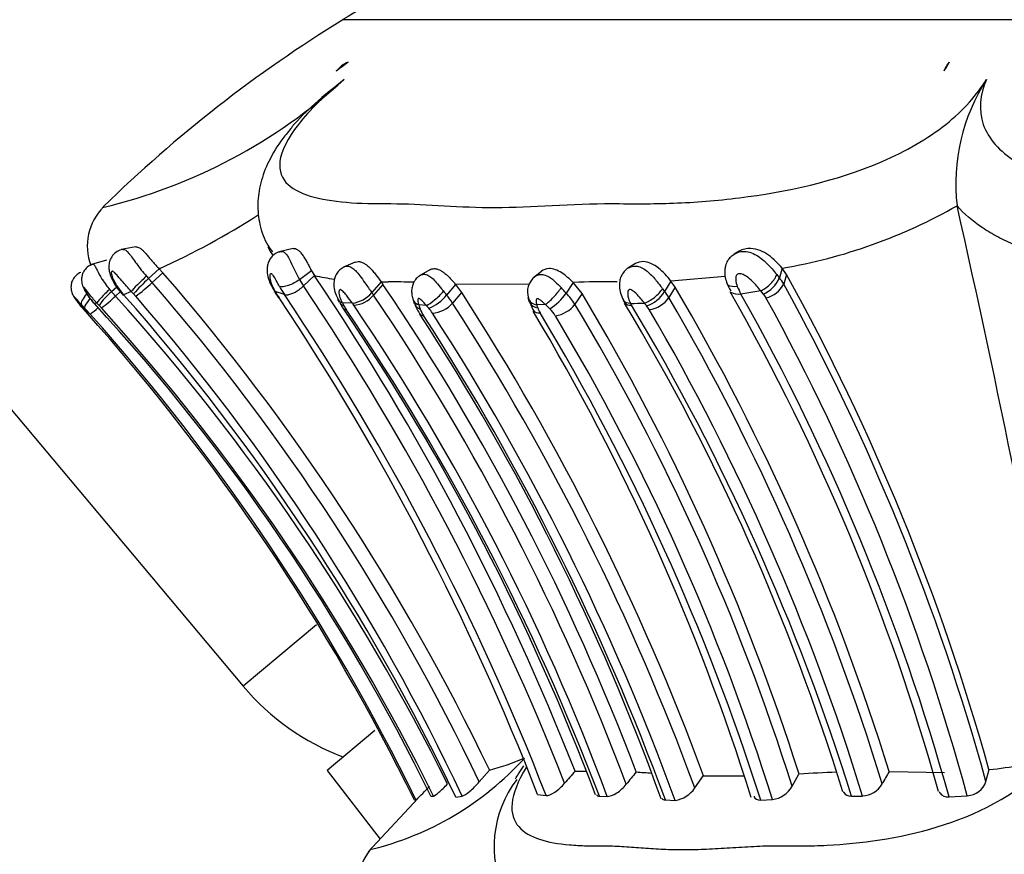
# Model space of a CAD drawing. Units: millimetres. Extents: x 0 to 1482, y 0 to 2776.
# Drawn here: x 252 to 276, y 2255 to 2276 of the extents above; entities that cross this region are included whole.
import ezdxf
from ezdxf import colors
from ezdxf.entities.mleader import LeaderData, LeaderLine
from ezdxf.math import Vec2, Vec3

# ---------------------------------------------------------------- set-up
doc = ezdxf.new("R2010")
doc.units = ezdxf.units.MM
doc.layers.add('DV7_Défaut', color=7, linetype='Continuous')
doc.layers.add('Défaut', color=7, linetype='Continuous')

# ---------------------------------------------------------------- blocks, each defined once
blk = doc.blocks.new('_DOT')
at = {"color": 0}
blk.add_line((0, 0), (-1, 0), dxfattribs=at)
at = {"color": 0, "const_width": 0.333}
blk.add_lwpolyline([(-0.1665, 0, 1), (0.1665, 0, 1)], format="xyb", close=True, dxfattribs=at)
blk = doc.blocks.new('SE6')
at = {"layer": 'DV7_Défaut', "color": 7, "linetype": 'Continuous'}
for p, q in [((200.029, 2327.557), (257.296, 2259.309)), ((314.476, 2275.918), (259.778, 2275.918)), ((275.079, 2271.28), (275.079, 2271.282)), ((254.622, 2270.255), (254.257, 2270.188)), ((258.54, 2270.215), (258.193, 2270.135)), ((269.648, 2270.148), (269.529, 2270.079)), ((253.888, 2269.929), (253.512, 2269.816)), ((255.201, 2269.709), (254.937, 2269.466)), ((255.201, 2269.709), (255.292, 2269.61)), ((258.996, 2269.661), (258.697, 2269.44)), ((258.996, 2269.661), (259.07, 2269.54)), ((260.088, 2269.875), (259.795, 2269.752)), ((261.941, 2269.685), (261.674, 2269.528)), ((267.066, 2269.84), (266.877, 2269.724)), ((270.723, 2269.726), (270.652, 2269.484)), ((270.832, 2269.571), (270.723, 2269.726)), ((254.883, 2269.527), (254.937, 2269.466)), ((255.292, 2269.61), (255.028, 2269.368)), ((259.07, 2269.54), (258.793, 2269.285)), ((264.725, 2269.647), (264.532, 2269.498)), ((269.303, 2269.522), (267.95, 2269.406)), ((270.832, 2269.571), (270.761, 2269.331)), ((254.142, 2269.255), (254.016, 2269.139)), ((258.047, 2269.191), (258.094, 2269.114)), ((260.732, 2269.385), (260.5, 2269.118)), ((260.776, 2269.322), (260.544, 2269.056)), ((260.732, 2269.385), (260.776, 2269.322)), ((262.587, 2269.322), (262.36, 2269.056)), ((264.416, 2269.33), (262.587, 2269.322)), ((262.587, 2269.322), (262.737, 2269.122)), ((265.517, 2269.369), (265.339, 2269.102)), ((265.737, 2269.094), (265.517, 2269.369)), ((267.95, 2269.406), (267.794, 2269.143)), ((268.056, 2269.256), (267.9, 2268.994)), ((268.056, 2269.256), (267.95, 2269.406)), ((254.236, 2269.142), (254.115, 2269.032)), ((254.506, 2269.145), (254.316, 2269.065)), ((254.564, 2269.084), (254.506, 2269.145)), ((258.32, 2269.07), (258.092, 2269.144)), ((258.093, 2269.114), (258.164, 2269.002)), ((259.647, 2268.955), (259.686, 2268.876)), ((262.737, 2269.122), (262.509, 2268.858)), ((264.388, 2268.999), (264.418, 2268.885)), ((265.737, 2269.094), (265.559, 2268.829)), ((270.188, 2269.16), (269.696, 2269.08)), ((270.248, 2269.088), (270.188, 2269.16)), ((253.263, 2268.818), (253.231, 2268.806)), ((253.231, 2268.806), (253.27, 2268.761)), ((253.27, 2268.761), (253.371, 2268.646)), ((253.651, 2268.855), (253.585, 2268.845)), ((253.702, 2268.8), (253.651, 2268.855)), ((260.015, 2268.851), (259.765, 2268.861)), ((261.857, 2268.8), (261.667, 2268.81)), ((264.825, 2268.82), (264.606, 2268.81)), ((264.932, 2268.712), (264.825, 2268.82)), ((259.119, 2260.839), (257.296, 2259.309)), ((260.575, 2258.204), (259.386, 2257.206)), ((259.386, 2257.206), (260.708, 2255.502)), ((263.173, 2256.924), (263.428, 2257.222)), ((265.563, 2257.193), (265.847, 2257.192)), ((273.393, 2257.183), (274.767, 2257.163)), ((275.8, 2256.935), (275.876, 2257.233)), ((268.546, 2256.775), (268.764, 2257.081)), ((270.972, 2256.817), (271.141, 2257.122)), ((261.645, 2256.516), (260.409, 2255.179)), ((261.562, 2256.47), (261.597, 2256.481)), ((261.972, 2256.57), (262.034, 2256.574)), ((262.59, 2256.548), (262.752, 2256.572)), ((264.63, 2256.613), (264.841, 2256.586)), ((266.169, 2256.57), (266.365, 2256.563)), ((267.813, 2256.475), (268.056, 2256.465)), ((270.188, 2256.472), (270.48, 2256.484)), ((272.448, 2256.572), (272.724, 2256.574)), ((274.881, 2256.553), (275.334, 2256.58))]:
    blk.add_line(p, q, dxfattribs=at)
for centre, radius, start, end in [((277.741, 2246.749), 34.257, 113.4161, 121.6246), ((277.702, 2246.811), 34.183, 121.6246, 134.3446), ((260.223, 2274.13), 0.794, 113.0968, 140.6726), ((275.319, 2274.447), 0.598, 136.2781, 161.8506), ((250.657, 2284.427), 13.555, 283.3659, 312.4822), ((279.855, 2271.828), 4.807, 147.224, 186.5198), ((254.792, 2270.274), 1.383, 134.9857, 200.3035), ((268.491, 2282.85), 13.313, 279.6521, 299.6627), ((5.789, 2210.119), 276.148, 9.90417, 12.7958), ((247.001, 2287.689), 19.762, 294.5159, 302.6657), ((268.705, 2274.738), 11.323, 204.9433, 207.8946), ((257.432, 2266.658), 3.756, 131.6218, 139.7752), ((253.369, 2267.925), 2.198, 41.022, 44.4969), ((213.521, 2233.309), 55.341, 25.6014, 40.992), ((260.296, 2270.317), 1.823, 208.7499, 214.4941), ((260.399, 2275.78), 6.38, 257.9823, 262.4731), ((205.967, 2233.735), 64.046, 21.48541, 33.98965), ((264.863, 2269.133), 0.487, 128.6714, 198.0821), ((269.963, 2269.768), 0.745, 292.9027, 337.5798), ((269.986, 2268.891), 0.892, 29.5586, 41.6609), ((220.339, 2241.733), 57.658, 15.59396, 28.86961), ((255.103, 2269.943), 1.184, 207.7581, 227.4467), ((255.898, 2270.44), 2.096, 211.9403, 221.0006), ((251.989, 2272.614), 4.446, 306.2212, 313.1091), ((213.56, 2233.34), 54.933, 25.4246, 40.9847), ((260.134, 2270.317), 2.201, 208.4563, 214.5193), ((205.939, 2233.622), 63.761, 21.40388, 34.00904), ((260.845, 2274.298), 4.915, 268.678, 270.698), ((212.086, 2236.321), 58.821, 20.76261, 34.12887), ((261.073, 2256.65), 12.734, 87.8843, 90.7564), ((262.847, 2267.039), 3.235, 39.6177, 42.904), ((266.267, 2252.572), 16.814, 88.8393, 92.5593), ((218.447, 2240.125), 57.53, 17.24819, 30.42183), ((270.39, 2269.771), 1.127, 200.4555, 212.9631), ((271.606, 2270.114), 2.172, 202.7969, 208.4331), ((270.19, 2269.612), 0.637, 281.8339, 333.7863), ((220.638, 2241.737), 57.217, 15.4032, 28.8334), ((255.128, 2267.793), 1.746, 129.5608, 144.777), ((251.607, 2271.644), 3.621, 306.5259, 313.8324), ((250.068, 2265.394), 5.442, 41.9458, 43.486), ((213.957, 2232.828), 54.068, 26.4076, 42.0356), ((213.387, 2233.016), 54.541, 25.5599, 41.3727), ((253.565, 2268.11), 1.395, 41.0859, 44.2523), ((213.5, 2233.287), 54.479, 25.3037, 40.9984), ((270.395, 2276.573), 14.372, 211.1236, 211.4736), ((259.468, 2269.85), 1.542, 210.3994, 213.9832), ((204.695, 2233.279), 64.317, 21.27128, 33.72375), ((205.533, 2233.552), 63.624, 21.22491, 33.93479), ((259.891, 2269.649), 0.808, 278.7753, 318.8394), ((259.993, 2269.518), 0.719, 274.5417, 319.9688), ((259.175, 2268.121), 1.658, 34.328, 36.9587), ((211.578, 2236.053), 59.05, 20.63756, 33.9799), ((262.166, 2269.087), 0.657, 189.9029, 201.7797), ((261.525, 2269.712), 1.061, 291.8422, 321.8205), ((261.143, 2267.98), 1.624, 32.735, 41.4951), ((211.048, 2235.725), 61.54, 20.30517, 32.86671), ((264.185, 2269.9), 1.403, 302.2169, 325.3407), ((264.367, 2268.09), 1.403, 31.7822, 46.1312), ((216.784, 2239.786), 57.056, 17.6884, 30.909), ((267.805, 2269.467), 1.17, 206.9221, 211.3593), ((267.078, 2269.585), 0.841, 288.522, 328.3272), ((267.32, 2269.393), 0.704, 277.4467, 325.4507), ((266.897, 2268.396), 1.168, 30.8343, 39.8208), ((218.907, 2240.29), 56.782, 16.9834, 30.3658), ((221.699, 2241.927), 54.938, 15.5848, 29.6888), ((220.432, 2241.353), 56.531, 15.5973, 29.3725), ((269.857, 2268.723), 0.534, 29.7861, 42.1115), ((220.802, 2241.764), 56.508, 15.1996, 28.8014), ((255.26, 2270.501), 2.652, 219.6442, 221.2831), ((259.192, 2273.933), 7.864, 220.6275, 221.0785), ((246.681, 2262.456), 9.154, 43.2252, 44.0219), ((258.754, 2273.488), 7.245, 220.8902, 221.9667), ((249.503, 2265.033), 5.333, 41.7011, 43.8204), ((249.913, 2273.091), 5.754, 308.3843, 310.839), ((215.156, 2233.588), 52.153, 26.1463, 42.5347), ((250.823, 2266.085), 3.958, 42.0282, 43.3308), ((213.982, 2232.782), 53.62, 26.3412, 42.1055), ((261.217, 2269.693), 1.728, 208.5661, 214.1481), ((263.884, 2271.079), 4.678, 208.2941, 209.2894), ((212.186, 2236.363), 57.56, 20.58638, 34.21553), ((260.626, 2269.218), 0.926, 207.523, 214.3843), ((210.591, 2235.361), 59.487, 20.8879, 34.08078), ((259.056, 2268.12), 1.205, 34.4086, 37.3084), ((212.125, 2236.325), 57.893, 20.46156, 34.12313), ((262.742, 2269.278), 1.256, 200.6319, 214.5523), ((263.058, 2269.276), 1.467, 198.5357, 202.834), ((262.42, 2268.967), 0.759, 199.9803, 213.8742), ((260.196, 2267.298), 2.239, 39.6666, 42.1364), ((261.186, 2268.082), 0.977, 32.652, 41.3267), ((261.967, 2269.319), 0.712, 273.3844, 319.6138), ((211.099, 2235.622), 61.218, 20.21435, 32.88187), ((265.364, 2269.182), 0.978, 198.6555, 213.2347), ((265.302, 2268.999), 0.721, 195.2117, 201.5514), ((265.153, 2268.91), 0.55, 198.5462, 212.783), ((264.347, 2268.097), 0.85, 31.6043, 46.4171), ((264.976, 2269.264), 0.728, 277.5141, 323.3306), ((217.335, 2239.875), 56.249, 17.529, 30.9807), ((219.932, 2240.624), 54.709, 17.0626, 31.0695), ((266.413, 2291.864), 23.023, 271.3256, 272.1831), ((267.575, 2269.164), 0.705, 206.7502, 211.0183), ((218.207, 2239.62), 56.829, 17.3557, 30.8969), ((264.33, 2266.462), 3.808, 37.6435, 38.9886), ((266.811, 2268.338), 0.698, 30.7873, 40.0886), ((217.845, 2239.743), 57.403, 17.04996, 30.28924), ((213.262, 2232.821), 53.778, 26.087, 41.7716), ((213.612, 2233.079), 53.388, 25.9981, 41.6809), ((212.666, 2236.636), 58.518, 19.84971, 33.08728), ((210.302, 2235.305), 61.284, 20.2086, 32.84474), ((210.854, 2235.558), 60.903, 20.07668, 32.86597), ((215.494, 2239.388), 57.096, 17.4828, 30.8397), ((215.618, 2239.077), 57.275, 17.6815, 31.0425), ((217.102, 2239.78), 55.931, 17.3767, 30.9465), ((261.892, 2263.166), 6, 220, 249.498), ((258.689, 2262.598), 7.569, 283.5176, 317.8298), ((262.265, 2261.989), 4.907, 283.7176, 294.4227), ((274.851, 2267.379), 10.198, 275.7633, 284.8453), ((287.3, 2238.159), 28.893, 138.7928, 139.5844), ((289.843, 2238.535), 29.415, 140.6825, 141.4516), ((271.972, 2325.414), 68.416, 265.90512, 266.22454), ((275.913, 2170.449), 86.804, 92.53152, 93.14937), ((280.416, 2252.954), 8.201, 148.9529, 151.4331), ((266.305, 2255.314), 2.76, 142.7481, 205.6227), ((269.411, 2283.864), 26.791, 268.6163, 270.7698), ((275.29, 2257.121), 0.543, 274.7044, 339.9207), ((259.581, 2258.863), 3.121, 310.2535, 318.9417), ((267.956, 2257.165), 0.707, 278.1448, 326.5588), ((270.385, 2257.156), 0.678, 278.0937, 330.0025), ((272.682, 2257.189), 0.616, 273.887, 329.3911), ((261.771, 2254.236), 1.652, 142.2805, 198.4549), ((271.917, 2263.067), 9.573, 281.6542, 305.5917)]:
    blk.add_arc(centre, radius, start, end, dxfattribs=at)
for centre, major_axis, ratio, start_param, end_param in [((278.271, 2246.811), (0, 34.183), 0.939693, 0.608411, 0.61994), ((283.144, 2246.811), (0, 34.183), 0.422618, 0.608408, 0.619937), ((254.78, 2269.396), (0.288, 0.278), 0.062483, 1.143889, 2.760752), ((270.274, 2269.411), (0.303, 0.261), 0.407346, 4.10509, 5.729806), ((253.942, 2269.123), (0.291, 0.275), 0.095118, 1.399482, 3.003377), ((258.389, 2269.397), (0.343, 0.205), 0.578467, 3.144662, 3.424279), ((265.004, 2269.088), (0.266, 0.298), 0.182616, 3.788947, 5.406043), ((267.456, 2269.125), (-0.308, -0.255), 0.37825, 0.728506, 2.337763), ((253.558, 2269.085), (-0.287, -0.278), 0.308126, 4.993234, 6.177318), ((260.011, 2269.129), (0.354, 0.186), 0.594215, 3.077102, 3.134933), ((260.011, 2269.129), (0.354, 0.186), 0.594215, 3.134933, 3.684643), ((261.903, 2269.077), (0.383, 0.115), 0.720515, 3.102963, 3.139168), ((261.903, 2269.077), (0.383, 0.115), 0.720515, 3.139168, 3.853716), ((262.091, 2269.067), (-0.294, -0.271), 0.202073, 0.489105, 2.094442), ((264.788, 2269.078), (0.388, 0.098), 0.673328, 3.062477, 3.134778), ((264.788, 2269.078), (0.388, 0.098), 0.673328, 3.134778, 4.063717), ((253.526, 2269.073), (0.303, 0.261), 0.256467, 3.143464, 3.237121)]:
    blk.add_ellipse(centre, major_axis=major_axis, ratio=ratio, start_param=start_param, end_param=end_param, dxfattribs=at)
for points, knots in [([(259.812, 2274.43), (259.346, 2274.051), (258.947, 2273.663), (258.393, 2272.958), (258.24, 2272.641), (258.148, 2271.89), (258.528, 2271.639), (259.334, 2271.425), (259.651, 2271.382), (260.342, 2271.334), (260.726, 2271.337), (261.902, 2271.325), (262.681, 2271.236), (264.475, 2271.241), (265.489, 2271.336), (266.982, 2271.334), (267.489, 2271.326), (268.547, 2271.368), (269.094, 2271.41), (270.797, 2271.623), (272.05, 2271.882), (273.799, 2272.637), (274.347, 2272.951), (275.249, 2273.668), (275.584, 2274.052), (275.813, 2274.43)], [0, 0, 0, 0, 0.0625, 0.0625, 0.125, 0.125, 0.25, 0.25, 0.3125, 0.3125, 0.375, 0.375, 0.5, 0.5, 0.625, 0.625, 0.6875, 0.6875, 0.75, 0.75, 0.875, 0.875, 0.9375, 0.9375, 1, 1, 1, 1]), ([(259.812, 2274.43), (259.563, 2274.233), (259.314, 2274.032), (258.877, 2273.641), (258.684, 2273.454), (258.51, 2273.249)], [0, 0, 0, 0, 0.5455671, 0.5455671, 1, 1, 1, 1]), ([(275.813, 2274.43), (275.647, 2274.05), (275.611, 2273.661), (275.856, 2272.955), (276.141, 2272.638), (277.333, 2271.883), (278.484, 2271.636), (280.264, 2271.424), (280.882, 2271.381), (282.128, 2271.334), (282.758, 2271.338), (284.654, 2271.324), (285.921, 2271.235), (288.448, 2271.242), (289.707, 2271.337), (291.598, 2271.334), (292.23, 2271.326), (293.466, 2271.369), (294.069, 2271.411), (295.238, 2271.552), (295.806, 2271.651), (296.876, 2271.943), (297.366, 2272.135), (298.139, 2272.638), (298.419, 2272.955), (298.652, 2273.662), (298.61, 2274.051), (298.442, 2274.43)], [0, 0, 0, 0, 0.0625, 0.0625, 0.125, 0.125, 0.25, 0.25, 0.3125, 0.3125, 0.375, 0.375, 0.5, 0.5, 0.625, 0.625, 0.6875, 0.6875, 0.75, 0.75, 0.8125, 0.8125, 0.875, 0.875, 0.9375, 0.9375, 1, 1, 1, 1]), ([(258.517, 2273.242), (258.426, 2273.137), (258.204, 2272.877), (257.926, 2272.412), (257.717, 2271.873), (257.638, 2271.333), (257.692, 2270.802), (257.84, 2270.376), (257.979, 2270.192), (258.025, 2270.132)], [0, 0, 0, 0, 0.100192, 0.292029, 0.463478, 0.620823, 0.772721, 0.935806, 1, 1, 1, 1]), ([(278.532, 2269.729), (277.814, 2269.862), (277.123, 2270.048), (276.379, 2270.364), (276.235, 2270.432), (275.961, 2270.577), (275.829, 2270.654), (275.461, 2270.9), (275.25, 2271.081), (275.079, 2271.28)], [0, 0, 0, 0, 0.5, 0.5, 0.625, 0.625, 0.75, 0.75, 1, 1, 1, 1]), ([(254.296, 2270.188), (254.268, 2270.185), (254.197, 2270.175), (254.086, 2270.102), (253.997, 2269.991), (253.951, 2269.865), (253.941, 2269.742), (253.962, 2269.621), (254.007, 2269.48), (254.06, 2269.391), (254.098, 2269.328)], [0, 0, 0, 0, 0.070673, 0.212985, 0.348177, 0.467142, 0.582796, 0.690659, 0.816098, 1, 1, 1, 1]), ([(254.295, 2270.195), (254.342, 2270.203), (254.392, 2270.161), (254.476, 2270.06), (254.507, 2270.019), (254.571, 2269.93), (254.605, 2269.882), (254.714, 2269.731), (254.794, 2269.628), (254.883, 2269.527)], [0, 0, 0, 0, 0.330297, 0.330297, 0.497722, 0.497722, 0.665148, 0.665148, 1, 1, 1, 1]), ([(254.622, 2270.255), (254.635, 2270.257), (254.664, 2270.256), (254.713, 2270.236), (254.768, 2270.194), (254.828, 2270.135), (254.892, 2270.063), (254.961, 2269.98), (255.036, 2269.891), (255.116, 2269.799), (255.173, 2269.739), (255.201, 2269.709)], [0, 0, 0, 0, 0.095375, 0.20868, 0.32147, 0.434642, 0.547456, 0.660596, 0.77336, 0.886735, 1, 1, 1, 1]), ([(258.228, 2270.143), (258.235, 2270.145), (258.242, 2270.145), (258.25, 2270.145), (258.271, 2270.145), (258.294, 2270.137), (258.316, 2270.122), (258.337, 2270.107), (258.359, 2270.085), (258.379, 2270.057), (258.399, 2270.031), (258.419, 2269.999), (258.438, 2269.963), (258.438, 2269.963), (258.438, 2269.963), (258.438, 2269.963)], [0, 0, 0, 0, 0.1060943, 0.1060943, 0.1060943, 0.4148372, 0.4148372, 0.4148372, 0.7153797, 0.7153797, 0.7153797, 0.9998825, 0.9998825, 0.9998825, 1, 1, 1, 1]), ([(258.54, 2270.215), (258.543, 2270.216), (258.56, 2270.219), (258.587, 2270.217), (258.622, 2270.204), (258.649, 2270.188), (258.677, 2270.166), (258.705, 2270.139), (258.734, 2270.106), (258.764, 2270.068), (258.793, 2270.025), (258.823, 2269.978), (258.853, 2269.927), (258.892, 2269.857), (258.941, 2269.765), (258.978, 2269.696), (258.996, 2269.661)], [0, 0, 0, 0, 0.018758, 0.140777, 0.202273, 0.263172, 0.324053, 0.385576, 0.447039, 0.508247, 0.569966, 0.631191, 0.692319, 0.754077, 0.876683, 1, 1, 1, 1]), ([(269.54, 2270.085), (269.588, 2270.112), (269.641, 2270.131), (269.81, 2270.157), (269.931, 2270.127), (270.151, 2270.015), (270.252, 2269.935), (270.434, 2269.755), (270.513, 2269.661), (270.587, 2269.568)], [0, 0, 0, 0, 0.135884, 0.135884, 0.423923, 0.423923, 0.711961, 0.711961, 1, 1, 1, 1]), ([(270.723, 2269.726), (270.627, 2269.836), (270.509, 2269.96), (270.253, 2270.141), (270.095, 2270.209), (269.841, 2270.222), (269.735, 2270.199), (269.649, 2270.149)], [0, 0, 0, 0, 0.371226, 0.371226, 0.742451, 0.742451, 1, 1, 1, 1]), ([(258.229, 2270.136), (258.199, 2270.131), (258.131, 2270.118), (258.038, 2270.05), (257.961, 2269.959), (257.913, 2269.857), (257.888, 2269.738), (257.89, 2269.589), (257.936, 2269.397), (258.004, 2269.273), (258.051, 2269.194)], [0, 0, 0, 0, 0.068206, 0.177617, 0.266945, 0.361792, 0.458605, 0.586013, 0.772019, 1, 1, 1, 1]), ([(269.424, 2269.982), (269.402, 2269.959), (269.349, 2269.906), (269.309, 2269.791), (269.286, 2269.649), (269.295, 2269.492), (269.333, 2269.393), (269.355, 2269.339)], [0, 0, 0, 0, 0.12381, 0.340735, 0.492811, 0.762774, 1, 1, 1, 1]), ([(253.554, 2269.822), (253.536, 2269.819), (253.474, 2269.806), (253.384, 2269.736), (253.312, 2269.639), (253.276, 2269.545), (253.265, 2269.461), (253.268, 2269.385), (253.283, 2269.317), (253.314, 2269.234), (253.385, 2269.098), (253.486, 2268.946), (253.571, 2268.863), (253.597, 2268.837)], [0, 0, 0, 0, 0.03995, 0.160431, 0.254724, 0.333494, 0.40024, 0.458385, 0.51548, 0.574015, 0.695257, 0.919481, 1, 1, 1, 1]), ([(253.553, 2269.828), (253.554, 2269.828), (253.555, 2269.828), (253.556, 2269.828), (253.559, 2269.829), (253.562, 2269.827), (253.566, 2269.825), (253.578, 2269.815), (253.593, 2269.79), (253.611, 2269.756), (253.623, 2269.734), (253.637, 2269.707), (253.652, 2269.677), (253.685, 2269.613), (253.727, 2269.535), (253.776, 2269.456), (253.777, 2269.454), (253.778, 2269.452), (253.78, 2269.45), (253.81, 2269.402), (253.843, 2269.354), (253.879, 2269.306), (253.907, 2269.269), (253.936, 2269.233), (253.966, 2269.197)], [0, 0, 0, 0, 0.018357, 0.018357, 0.018357, 0.076325, 0.076325, 0.076325, 0.275216, 0.275216, 0.275216, 0.406036, 0.406036, 0.406036, 0.690122, 0.690122, 0.690122, 0.697296, 0.697296, 0.697296, 0.868155, 0.868155, 0.868155, 1, 1, 1, 1]), ([(259.829, 2269.765), (259.789, 2269.745), (259.721, 2269.711), (259.637, 2269.619), (259.582, 2269.513), (259.552, 2269.393), (259.552, 2269.25), (259.585, 2269.092), (259.634, 2269), (259.663, 2268.948)], [0, 0, 0, 0, 0.120378, 0.244935, 0.361598, 0.484645, 0.626348, 0.81919, 1, 1, 1, 1]), ([(259.828, 2269.766), (259.829, 2269.766), (259.829, 2269.767), (259.83, 2269.767), (259.85, 2269.775), (259.871, 2269.779), (259.892, 2269.779), (259.926, 2269.778), (259.961, 2269.766), (259.996, 2269.746), (260.029, 2269.726), (260.062, 2269.698), (260.094, 2269.665), (260.13, 2269.629), (260.166, 2269.585), (260.2, 2269.538), (260.243, 2269.482), (260.285, 2269.421), (260.327, 2269.361), (260.385, 2269.277), (260.443, 2269.194), (260.5, 2269.118), (260.5, 2269.118), (260.5, 2269.118), (260.5, 2269.118)], [0, 0, 0, 0, 0.003125, 0.003125, 0.003125, 0.098065, 0.098065, 0.098065, 0.246933, 0.246933, 0.246933, 0.388047, 0.388047, 0.388047, 0.543181, 0.543181, 0.543181, 0.732175, 0.732175, 0.732175, 0.999949, 0.999949, 0.999949, 1, 1, 1, 1]), ([(260.089, 2269.876), (260.091, 2269.876), (260.112, 2269.885), (260.145, 2269.892), (260.19, 2269.89), (260.226, 2269.883), (260.262, 2269.871), (260.299, 2269.853), (260.337, 2269.83), (260.387, 2269.793), (260.451, 2269.736), (260.526, 2269.653), (260.622, 2269.533), (260.688, 2269.444), (260.732, 2269.385)], [0, 0, 0, 0, 0.01106, 0.120373, 0.175523, 0.230621, 0.285314, 0.340184, 0.395507, 0.450328, 0.560254, 0.669924, 0.780169, 1, 1, 1, 1]), ([(261.941, 2269.686), (261.942, 2269.686), (261.959, 2269.697), (261.994, 2269.711), (262.042, 2269.717), (262.084, 2269.714), (262.127, 2269.706), (262.183, 2269.686), (262.252, 2269.647), (262.322, 2269.596), (262.392, 2269.534), (262.459, 2269.466), (262.524, 2269.394), (262.566, 2269.346), (262.587, 2269.322)], [0, 0, 0, 0, 0.006967, 0.105825, 0.20519, 0.254577, 0.30422, 0.403615, 0.502669, 0.602016, 0.701334, 0.800594, 0.897903, 1, 1, 1, 1]), ([(265.517, 2269.369), (265.427, 2269.457), (265.333, 2269.543), (265.125, 2269.677), (265.016, 2269.717), (264.843, 2269.715), (264.775, 2269.69), (264.725, 2269.648)], [0, 0, 0, 0, 0.364304, 0.364304, 0.728608, 0.728608, 1, 1, 1, 1]), ([(266.899, 2269.735), (266.897, 2269.735), (266.854, 2269.719), (266.782, 2269.644), (266.706, 2269.531), (266.669, 2269.399), (266.663, 2269.256), (266.691, 2269.09), (266.739, 2268.991), (266.77, 2268.929)], [0, 0, 0, 0, 0.006713, 0.154089, 0.307561, 0.447852, 0.591979, 0.780902, 1, 1, 1, 1]), ([(266.898, 2269.736), (266.904, 2269.74), (266.911, 2269.744), (266.918, 2269.747), (266.959, 2269.768), (267.005, 2269.779), (267.052, 2269.78), (267.082, 2269.78), (267.112, 2269.776), (267.142, 2269.768), (267.188, 2269.756), (267.233, 2269.735), (267.276, 2269.708), (267.313, 2269.686), (267.348, 2269.659), (267.383, 2269.629), (267.456, 2269.566), (267.524, 2269.491), (267.587, 2269.415), (267.594, 2269.406), (267.6, 2269.398), (267.607, 2269.389), (267.647, 2269.341), (267.685, 2269.291), (267.721, 2269.243), (267.727, 2269.235), (267.733, 2269.227), (267.739, 2269.218)], [0, 0, 0, 0, 0.024444, 0.024444, 0.024444, 0.1732, 0.1732, 0.1732, 0.266265, 0.266265, 0.266265, 0.407855, 0.407855, 0.407855, 0.526986, 0.526986, 0.526986, 0.782662, 0.782662, 0.782662, 0.810449, 0.810449, 0.810449, 0.972513, 0.972513, 0.972513, 1, 1, 1, 1]), ([(267.95, 2269.406), (267.857, 2269.519), (267.76, 2269.634), (267.519, 2269.826), (267.388, 2269.887), (267.19, 2269.892), (267.123, 2269.874), (267.068, 2269.84)], [0, 0, 0, 0, 0.3908133, 0.3908133, 0.7816266, 0.7816266, 1, 1, 1, 1]), ([(253.252, 2269.62), (253.251, 2269.619), (253.205, 2269.609), (253.126, 2269.546), (253.049, 2269.449), (253.011, 2269.347), (253.001, 2269.259), (253.007, 2269.184), (253.022, 2269.122), (253.043, 2269.071), (253.072, 2269.016), (253.126, 2268.93), (253.185, 2268.863), (253.229, 2268.814)], [0, 0, 0, 0, 0.003106, 0.148572, 0.27634, 0.380892, 0.468845, 0.541263, 0.606466, 0.660477, 0.710362, 0.816829, 1, 1, 1, 1]), ([(254.506, 2269.145), (254.425, 2269.231), (254.347, 2269.322), (254.274, 2269.41), (254.229, 2269.463), (254.185, 2269.516), (254.143, 2269.561), (254.117, 2269.588), (254.092, 2269.614), (254.069, 2269.631), (254.057, 2269.64), (254.046, 2269.647), (254.036, 2269.649), (254.029, 2269.65), (254.023, 2269.649), (254.018, 2269.645), (254.014, 2269.642), (254.011, 2269.636), (254.009, 2269.629), (254.007, 2269.621), (254.007, 2269.611), (254.008, 2269.6), (254.009, 2269.585), (254.013, 2269.569), (254.018, 2269.552), (254.024, 2269.53), (254.032, 2269.508), (254.041, 2269.485), (254.062, 2269.434), (254.088, 2269.381), (254.119, 2269.332)], [0, 0, 0, 0, 0.292919, 0.292919, 0.292919, 0.472782, 0.472782, 0.472782, 0.581872, 0.581872, 0.581872, 0.63851, 0.63851, 0.63851, 0.677776, 0.677776, 0.677776, 0.712697, 0.712697, 0.712697, 0.749336, 0.749336, 0.749336, 0.795603, 0.795603, 0.795603, 0.85717, 0.85717, 0.85717, 1, 1, 1, 1]), ([(258.199, 2269.269), (258.172, 2269.317), (258.145, 2269.368), (258.116, 2269.419), (258.104, 2269.441), (258.091, 2269.463), (258.079, 2269.485), (258.068, 2269.502), (258.058, 2269.52), (258.047, 2269.536), (258.039, 2269.547), (258.032, 2269.556), (258.024, 2269.564), (258.017, 2269.572), (258.01, 2269.578), (258.004, 2269.582), (257.996, 2269.586), (257.99, 2269.589), (257.984, 2269.589), (257.978, 2269.588), (257.973, 2269.585), (257.969, 2269.58), (257.961, 2269.569), (257.958, 2269.551), (257.957, 2269.532), (257.955, 2269.498), (257.961, 2269.455), (257.972, 2269.412), (257.995, 2269.326), (258.038, 2269.232), (258.092, 2269.144)], [0, 0, 0, 0, 0.150938, 0.150938, 0.150938, 0.21531, 0.21531, 0.21531, 0.267375, 0.267375, 0.267375, 0.303317, 0.303317, 0.303317, 0.33739, 0.33739, 0.33739, 0.375581, 0.375581, 0.375581, 0.419944, 0.419944, 0.419944, 0.514045, 0.514045, 0.514045, 0.677827, 0.677827, 0.677827, 1, 1, 1, 1]), ([(258.697, 2269.44), (258.616, 2269.381), (258.514, 2269.328), (258.328, 2269.264), (258.246, 2269.254), (258.199, 2269.269)], [0, 0, 0, 0, 0.5, 0.5, 1, 1, 1, 1]), ([(261.712, 2269.547), (261.69, 2269.534), (261.637, 2269.503), (261.566, 2269.42), (261.513, 2269.313), (261.489, 2269.198), (261.491, 2269.076), (261.51, 2269.006), (261.522, 2268.964)], [0, 0, 0, 0, 0.102022, 0.285729, 0.451986, 0.625956, 0.808902, 1, 1, 1, 1]), ([(261.711, 2269.549), (261.715, 2269.552), (261.72, 2269.555), (261.725, 2269.557), (261.751, 2269.569), (261.781, 2269.576), (261.812, 2269.573), (261.839, 2269.571), (261.868, 2269.563), (261.897, 2269.549), (261.93, 2269.533), (261.963, 2269.51), (261.996, 2269.482), (262.032, 2269.451), (262.069, 2269.413), (262.104, 2269.372), (262.149, 2269.321), (262.194, 2269.266), (262.238, 2269.211), (262.254, 2269.191), (262.269, 2269.171), (262.285, 2269.152)], [0, 0, 0, 0, 0.028532, 0.028532, 0.028532, 0.188473, 0.188473, 0.188473, 0.332568, 0.332568, 0.332568, 0.497575, 0.497575, 0.497575, 0.681461, 0.681461, 0.681461, 0.915562, 0.915562, 0.915562, 1, 1, 1, 1]), ([(264.556, 2269.516), (264.572, 2269.528), (264.588, 2269.538), (264.606, 2269.547), (264.635, 2269.56), (264.666, 2269.569), (264.699, 2269.571), (264.727, 2269.572), (264.756, 2269.569), (264.785, 2269.563), (264.833, 2269.551), (264.882, 2269.528), (264.928, 2269.499), (264.959, 2269.479), (264.989, 2269.457), (265.019, 2269.433), (265.076, 2269.385), (265.132, 2269.33), (265.185, 2269.274), (265.196, 2269.263), (265.206, 2269.252), (265.217, 2269.241)], [0, 0, 0, 0, 0.086857, 0.086857, 0.086857, 0.229323, 0.229323, 0.229323, 0.351678, 0.351678, 0.351678, 0.555641, 0.555641, 0.555641, 0.687812, 0.687812, 0.687812, 0.948596, 0.948596, 0.948596, 1, 1, 1, 1]), ([(270.188, 2269.16), (270.126, 2269.239), (270.058, 2269.32), (269.982, 2269.397), (269.937, 2269.443), (269.886, 2269.487), (269.831, 2269.523), (269.798, 2269.545), (269.761, 2269.565), (269.724, 2269.578), (269.707, 2269.583), (269.69, 2269.587), (269.673, 2269.588), (269.659, 2269.588), (269.644, 2269.586), (269.631, 2269.582), (269.62, 2269.579), (269.609, 2269.573), (269.601, 2269.566), (269.591, 2269.558), (269.584, 2269.548), (269.578, 2269.538), (269.571, 2269.524), (269.568, 2269.508), (269.567, 2269.492), (269.564, 2269.472), (269.564, 2269.452), (269.565, 2269.431), (269.569, 2269.378), (269.582, 2269.324), (269.604, 2269.273)], [0, 0, 0, 0, 0.292274, 0.292274, 0.292274, 0.465878, 0.465878, 0.465878, 0.57171, 0.57171, 0.57171, 0.618605, 0.618605, 0.618605, 0.658441, 0.658441, 0.658441, 0.693351, 0.693351, 0.693351, 0.730077, 0.730077, 0.730077, 0.778355, 0.778355, 0.778355, 0.838573, 0.838573, 0.838573, 1, 1, 1, 1]), ([(270.587, 2269.568), (270.61, 2269.54), (270.631, 2269.512), (270.652, 2269.484), (270.652, 2269.484), (270.652, 2269.484), (270.652, 2269.484)], [0, 0, 0, 0, 0.999477, 0.999477, 0.999477, 1, 1, 1, 1]), ([(253.651, 2268.855), (253.622, 2268.885), (253.594, 2268.917), (253.567, 2268.948), (253.536, 2268.985), (253.505, 2269.022), (253.476, 2269.059), (253.439, 2269.106), (253.404, 2269.154), (253.374, 2269.193), (253.364, 2269.205), (253.355, 2269.217), (253.346, 2269.227), (253.342, 2269.233), (253.337, 2269.238), (253.334, 2269.241), (253.331, 2269.245), (253.328, 2269.247), (253.326, 2269.248), (253.325, 2269.249), (253.324, 2269.249), (253.324, 2269.249), (253.323, 2269.249), (253.322, 2269.247), (253.323, 2269.244), (253.323, 2269.239), (253.326, 2269.232), (253.329, 2269.223), (253.334, 2269.211), (253.34, 2269.195), (253.348, 2269.18), (253.363, 2269.15), (253.382, 2269.118), (253.402, 2269.086), (253.442, 2269.022), (253.49, 2268.957), (253.541, 2268.895), (253.556, 2268.878), (253.57, 2268.862), (253.585, 2268.845)], [0, 0, 0, 0, 0.109082, 0.109082, 0.109082, 0.237052, 0.237052, 0.237052, 0.399132, 0.399132, 0.399132, 0.45134, 0.45134, 0.45134, 0.479407, 0.479407, 0.479407, 0.501842, 0.501842, 0.501842, 0.509112, 0.509112, 0.509112, 0.531533, 0.531533, 0.531533, 0.568849, 0.568849, 0.568849, 0.624769, 0.624769, 0.624769, 0.72902, 0.72902, 0.72902, 0.941631, 0.941631, 0.941631, 1, 1, 1, 1]), ([(253.966, 2269.197), (253.983, 2269.178), (253.999, 2269.159), (254.016, 2269.14), (254.016, 2269.14), (254.016, 2269.14), (254.016, 2269.139)], [0, 0, 0, 0, 0.999214, 0.999214, 0.999214, 1, 1, 1, 1]), ([(258.32, 2269.07), (258.331, 2269.067), (258.351, 2269.062), (258.39, 2269.062), (258.434, 2269.069), (258.482, 2269.082), (258.533, 2269.102), (258.587, 2269.129), (258.641, 2269.161), (258.695, 2269.198), (258.747, 2269.24), (258.778, 2269.27), (258.793, 2269.285)], [0, 0, 0, 0, 0.096322, 0.193448, 0.291385, 0.39014, 0.489715, 0.590117, 0.691345, 0.793402, 0.896287, 1, 1, 1, 1]), ([(260.015, 2268.851), (259.973, 2268.907), (259.929, 2268.967), (259.883, 2269.027), (259.858, 2269.059), (259.832, 2269.093), (259.804, 2269.123), (259.791, 2269.138), (259.776, 2269.153), (259.762, 2269.165), (259.752, 2269.174), (259.742, 2269.181), (259.732, 2269.186), (259.728, 2269.188), (259.723, 2269.19), (259.718, 2269.191), (259.717, 2269.191), (259.715, 2269.192), (259.714, 2269.192), (259.71, 2269.192), (259.707, 2269.191), (259.704, 2269.189), (259.697, 2269.186), (259.692, 2269.179), (259.689, 2269.172), (259.685, 2269.162), (259.682, 2269.151), (259.681, 2269.139), (259.677, 2269.096), (259.688, 2269.044), (259.706, 2268.993), (259.719, 2268.955), (259.736, 2268.917), (259.755, 2268.879), (259.759, 2268.873), (259.762, 2268.867), (259.765, 2268.861)], [0, 0, 0, 0, 0.229871, 0.229871, 0.229871, 0.355156, 0.355156, 0.355156, 0.416555, 0.416555, 0.416555, 0.45686, 0.45686, 0.45686, 0.477564, 0.477564, 0.477564, 0.484373, 0.484373, 0.484373, 0.503936, 0.503936, 0.503936, 0.550322, 0.550322, 0.550322, 0.608393, 0.608393, 0.608393, 0.818875, 0.818875, 0.818875, 0.974748, 0.974748, 0.974748, 1, 1, 1, 1]), ([(267.29, 2268.858), (267.285, 2268.865), (267.279, 2268.872), (267.274, 2268.879), (267.244, 2268.916), (267.213, 2268.955), (267.18, 2268.993), (267.137, 2269.044), (267.089, 2269.097), (267.035, 2269.14), (267.019, 2269.152), (267.003, 2269.164), (266.987, 2269.173), (266.973, 2269.181), (266.959, 2269.188), (266.946, 2269.191), (266.94, 2269.193), (266.934, 2269.194), (266.929, 2269.194), (266.922, 2269.194), (266.917, 2269.192), (266.912, 2269.189), (266.911, 2269.189), (266.909, 2269.188), (266.908, 2269.188), (266.9, 2269.183), (266.894, 2269.175), (266.889, 2269.167), (266.881, 2269.155), (266.877, 2269.14), (266.875, 2269.124), (266.871, 2269.094), (266.874, 2269.06), (266.88, 2269.027), (266.892, 2268.966), (266.915, 2268.905), (266.946, 2268.847)], [0, 0, 0, 0, 0.028478, 0.028478, 0.028478, 0.182731, 0.182731, 0.182731, 0.390246, 0.390246, 0.390246, 0.448312, 0.448312, 0.448312, 0.494554, 0.494554, 0.494554, 0.514099, 0.514099, 0.514099, 0.53709, 0.53709, 0.53709, 0.54212, 0.54212, 0.54212, 0.58255, 0.58255, 0.58255, 0.643751, 0.643751, 0.643751, 0.767662, 0.767662, 0.767662, 1, 1, 1, 1]), ([(267.739, 2269.218), (267.758, 2269.193), (267.776, 2269.168), (267.794, 2269.143), (267.794, 2269.143), (267.794, 2269.143), (267.794, 2269.143)], [0, 0, 0, 0, 0.999399, 0.999399, 0.999399, 1, 1, 1, 1]), ([(269.604, 2269.273), (269.508, 2269.257), (269.427, 2269.266), (269.368, 2269.309), (269.358, 2269.322), (269.352, 2269.338)], [0, 0, 0, 0, 0.740734, 0.740734, 1, 1, 1, 1]), ([(253.263, 2268.818), (253.262, 2268.82), (253.26, 2268.822), (253.258, 2268.824), (253.217, 2268.866), (253.179, 2268.91), (253.144, 2268.949), (253.128, 2268.967), (253.114, 2268.985), (253.101, 2268.999), (253.094, 2269.007), (253.087, 2269.014), (253.082, 2269.018), (253.08, 2269.02), (253.079, 2269.021), (253.078, 2269.021), (253.078, 2269.021), (253.078, 2269.02), (253.078, 2269.019), (253.079, 2269.018), (253.08, 2269.015), (253.082, 2269.011), (253.085, 2269.004), (253.09, 2268.995), (253.096, 2268.985), (253.103, 2268.975), (253.11, 2268.964), (253.117, 2268.952), (253.141, 2268.917), (253.17, 2268.88), (253.199, 2268.843), (253.21, 2268.831), (253.22, 2268.818), (253.231, 2268.806)], [0, 0, 0, 0, 0.013111, 0.013111, 0.013111, 0.292695, 0.292695, 0.292695, 0.418635, 0.418635, 0.418635, 0.491523, 0.491523, 0.491523, 0.517374, 0.517374, 0.517374, 0.53113, 0.53113, 0.53113, 0.564475, 0.564475, 0.564475, 0.632397, 0.632397, 0.632397, 0.702488, 0.702488, 0.702488, 0.924636, 0.924636, 0.924636, 1, 1, 1, 1]), ([(253.351, 2268.726), (253.342, 2268.751), (253.364, 2268.806), (253.432, 2268.904), (253.456, 2268.936), (253.484, 2268.968)], [0, 0, 0, 0, 0.7014865, 0.7014865, 1, 1, 1, 1]), ([(261.857, 2268.8), (261.845, 2268.813), (261.834, 2268.826), (261.822, 2268.839), (261.797, 2268.867), (261.77, 2268.896), (261.742, 2268.922), (261.73, 2268.933), (261.717, 2268.945), (261.704, 2268.954), (261.697, 2268.959), (261.689, 2268.964), (261.681, 2268.967), (261.678, 2268.968), (261.674, 2268.97), (261.671, 2268.97), (261.667, 2268.97), (261.664, 2268.969), (261.662, 2268.967), (261.655, 2268.963), (261.651, 2268.956), (261.648, 2268.948), (261.646, 2268.94), (261.645, 2268.93), (261.644, 2268.92), (261.644, 2268.887), (261.653, 2268.848), (261.667, 2268.81)], [0, 0, 0, 0, 0.098095, 0.098095, 0.098095, 0.311261, 0.311261, 0.311261, 0.403402, 0.403402, 0.403402, 0.457337, 0.457337, 0.457337, 0.483199, 0.483199, 0.483199, 0.515504, 0.515504, 0.515504, 0.602185, 0.602185, 0.602185, 0.691731, 0.691731, 0.691731, 1, 1, 1, 1]), ([(262.285, 2269.152), (262.31, 2269.12), (262.335, 2269.088), (262.36, 2269.056), (262.36, 2269.056), (262.36, 2269.056), (262.36, 2269.056)], [0, 0, 0, 0, 0.999517, 0.999517, 0.999517, 1, 1, 1, 1]), ([(264.825, 2268.82), (264.817, 2268.827), (264.81, 2268.835), (264.802, 2268.842), (264.771, 2268.871), (264.738, 2268.901), (264.703, 2268.926), (264.691, 2268.935), (264.679, 2268.943), (264.666, 2268.95), (264.654, 2268.956), (264.642, 2268.962), (264.63, 2268.965), (264.627, 2268.966), (264.623, 2268.966), (264.62, 2268.966), (264.617, 2268.966), (264.614, 2268.965), (264.612, 2268.963), (264.606, 2268.96), (264.602, 2268.956), (264.599, 2268.951), (264.594, 2268.942), (264.592, 2268.932), (264.591, 2268.921), (264.588, 2268.896), (264.592, 2268.868), (264.598, 2268.841), (264.6, 2268.831), (264.603, 2268.821), (264.606, 2268.81)], [0, 0, 0, 0, 0.064231, 0.064231, 0.064231, 0.325978, 0.325978, 0.325978, 0.412497, 0.412497, 0.412497, 0.496337, 0.496337, 0.496337, 0.518147, 0.518147, 0.518147, 0.54418, 0.54418, 0.54418, 0.599539, 0.599539, 0.599539, 0.693584, 0.693584, 0.693584, 0.915128, 0.915128, 0.915128, 1, 1, 1, 1]), ([(266.946, 2268.847), (266.86, 2268.846), (266.794, 2268.875), (266.767, 2268.926), (266.767, 2268.927), (266.766, 2268.927)], [0, 0, 0, 0, 0.982984, 0.982984, 1, 1, 1, 1]), ([(269.696, 2269.08), (269.601, 2269.064), (269.519, 2269.077), (269.466, 2269.12), (269.461, 2269.125), (269.456, 2269.131)], [0, 0, 0, 0, 0.888387, 0.888387, 1, 1, 1, 1]), ([(261.567, 2268.836), (261.573, 2268.819), (261.592, 2268.785), (261.637, 2268.739), (261.683, 2268.718), (261.705, 2268.707)], [0, 0, 0, 0, 0.292501, 0.637841, 1, 1, 1, 1]), ([(264.431, 2268.888), (264.434, 2268.876), (264.438, 2268.864), (264.472, 2268.792), (264.542, 2268.749), (264.632, 2268.735)], [0, 0, 0, 0, 0.153095, 0.153095, 1, 1, 1, 1]), ([(264.346, 2257.285), (264.135, 2256.949), (263.901, 2256.334), (264.1, 2255.77), (264.64, 2255.468), (265.271, 2255.36), (265.778, 2255.335), (266.045, 2255.332), (266.202, 2255.334), (266.438, 2255.334), (266.789, 2255.316), (267.264, 2255.278), (267.759, 2255.246), (268.283, 2255.234), (268.838, 2255.25), (269.418, 2255.285), (270.014, 2255.322), (270.464, 2255.337), (270.762, 2255.333), (270.961, 2255.33), (271.315, 2255.328), (272.042, 2255.348), (273.577, 2255.492), (275.631, 2256.038), (277.008, 2257.027), (277.399, 2257.45), (277.464, 2257.521)], [0, 0, 0, 0, 0.0720263, 0.1434683, 0.2138492, 0.2838662, 0.3187127, 0.3361364, 0.3448544, 0.3535727, 0.3884369, 0.4233258, 0.4581727, 0.4929249, 0.5277002, 0.562595, 0.5975082, 0.6324039, 0.6411298, 0.6498564, 0.6673087, 0.7021613, 0.7714298, 0.9113668, 0.9851523, 1, 1, 1, 1]), ([(264.079, 2257), (264.102, 2257.042), (264.168, 2257.152), (264.239, 2257.259), (264.285, 2257.323)], [0, 0, 0, 0, 0.373983, 1, 1, 1, 1]), ([(262.752, 2256.572), (262.791, 2256.579), (262.863, 2256.625), (263.02, 2256.758), (263.104, 2256.843), (263.173, 2256.924)], [0, 0, 0, 0, 0.5, 0.5, 1, 1, 1, 1]), ([(262.034, 2256.574), (262.053, 2256.575), (262.104, 2256.61), (262.234, 2256.722), (262.312, 2256.798), (262.384, 2256.875)], [0, 0, 0, 0, 0.5, 0.5, 1, 1, 1, 1]), ([(264.841, 2256.586), (264.892, 2256.581), (264.974, 2256.615), (265.144, 2256.73), (265.233, 2256.809), (265.302, 2256.891)], [0, 0, 0, 0, 0.5, 0.5, 1, 1, 1, 1]), ([(266.365, 2256.563), (266.427, 2256.56), (266.515, 2256.594), (266.689, 2256.708), (266.775, 2256.785), (266.838, 2256.865)], [0, 0, 0, 0, 0.5, 0.5, 1, 1, 1, 1]), ([(272.25, 2256.681), (272.253, 2256.674), (272.256, 2256.668), (272.289, 2256.605), (272.358, 2256.57), (272.448, 2256.572)], [0, 0, 0, 0, 0.097065, 0.097065, 1, 1, 1, 1]), ([(274.63, 2256.69), (274.636, 2256.672), (274.645, 2256.656), (274.698, 2256.583), (274.78, 2256.548), (274.881, 2256.553)], [0, 0, 0, 0, 0.2044116, 0.2044116, 1, 1, 1, 1]), ([(270.021, 2256.566), (270.021, 2256.564), (270.021, 2256.563), (270.042, 2256.504), (270.102, 2256.469), (270.188, 2256.472)], [0, 0, 0, 0, 0.017799, 0.017799, 1, 1, 1, 1])]:
    blk.add_open_spline(points, degree=3, knots=knots, dxfattribs=at)
for points in [[(258.034, 2270.062), (257.985, 2270.12), (257.945, 2270.184), (257.914, 2270.254)], [(269.403, 2269.961), (269.439, 2270.012), (269.486, 2270.054), (269.54, 2270.085)], [(254.094, 2269.326), (254.096, 2269.324), (254.104, 2269.326), (254.119, 2269.332)], [(254.29, 2269.062), (254.293, 2269.058), (254.302, 2269.059), (254.316, 2269.065)], [(258.094, 2269.113), (258.104, 2269.096), (258.119, 2269.081), (258.138, 2269.069)], [(258.155, 2269.016), (258.163, 2269.004), (258.174, 2268.994), (258.189, 2268.988)], [(259.7, 2268.867), (259.72, 2268.831), (259.756, 2268.804), (259.805, 2268.79)], [(259.778, 2268.738), (259.78, 2268.735), (259.782, 2268.732), (259.784, 2268.729)], [(259.784, 2268.729), (259.801, 2268.711), (259.827, 2268.699), (259.862, 2268.695)], [(266.802, 2268.863), (266.829, 2268.819), (266.891, 2268.796), (266.971, 2268.801)], [(261.698, 2268.583), (261.716, 2268.56), (261.748, 2268.546), (261.789, 2268.543)], [(264.534, 2268.667), (264.558, 2268.626), (264.615, 2268.606), (264.691, 2268.612)], [(266.093, 2256.61), (266.106, 2256.585), (266.132, 2256.571), (266.169, 2256.57)], [(267.725, 2256.513), (267.744, 2256.49), (267.774, 2256.477), (267.813, 2256.475)]]:
    blk.add_open_spline(points, degree=3, dxfattribs=at)

msp = doc.modelspace()

# ---------------------------------------------------------------- block references
at = {"layer": 'Défaut'}
msp.add_blockref('SE6', (0, 0), dxfattribs=at)

# ---------------------------------------------------------------- leaders
at = {"layer": 'Défaut', "color": 7, "linetype": 'Continuous'}
ml = msp.add_multileader_mtext('Standard', dxfattribs=at)
ml.set_content('{\\pxsm0.9;\\fSolid Edge ISO|b1||i0||c0|p34;\\W1.;05/03/2024\\P}', color=256)
ml.set_leader_properties()
ml.set_arrow_properties(name='DOT')
ml.build(insert=Vec2(0, 0))
ml.multileader.update_dxf_attribs({"leader_type": 0, "dogleg_length": 0, "arrow_head_size": 12})
ctx = ml.context
ctx.base_point, ctx.char_height, ctx.arrow_head_size = Vec3(1393.979, 2768.812), 12, 12
notes = []
notes.append((ctx, [(0, (0, 0, 0), (0, 0), (1, 0), 1, [])]))
ctx.mtext.insert = Vec3(1395.979, 2774.812)
for ctx, leaders in notes:
    for number, flags, end, landing, length, lines in leaders:
        leader = LeaderData()
        leader.index, (leader.has_last_leader_line, leader.has_dogleg_vector, leader.attachment_direction) = number, flags
        leader.last_leader_point, leader.dogleg_vector, leader.dogleg_length = Vec3(end), Vec3(landing), length
        for number, points, colour, breaks in lines:
            line = LeaderLine()
            line.index, line.vertices, line.color, line.breaks = number, Vec3.list(points), colors.encode_raw_color(colour), breaks
            leader.lines.append(line)
        ctx.leaders.append(leader)

doc.saveas('drawing.dxf')
